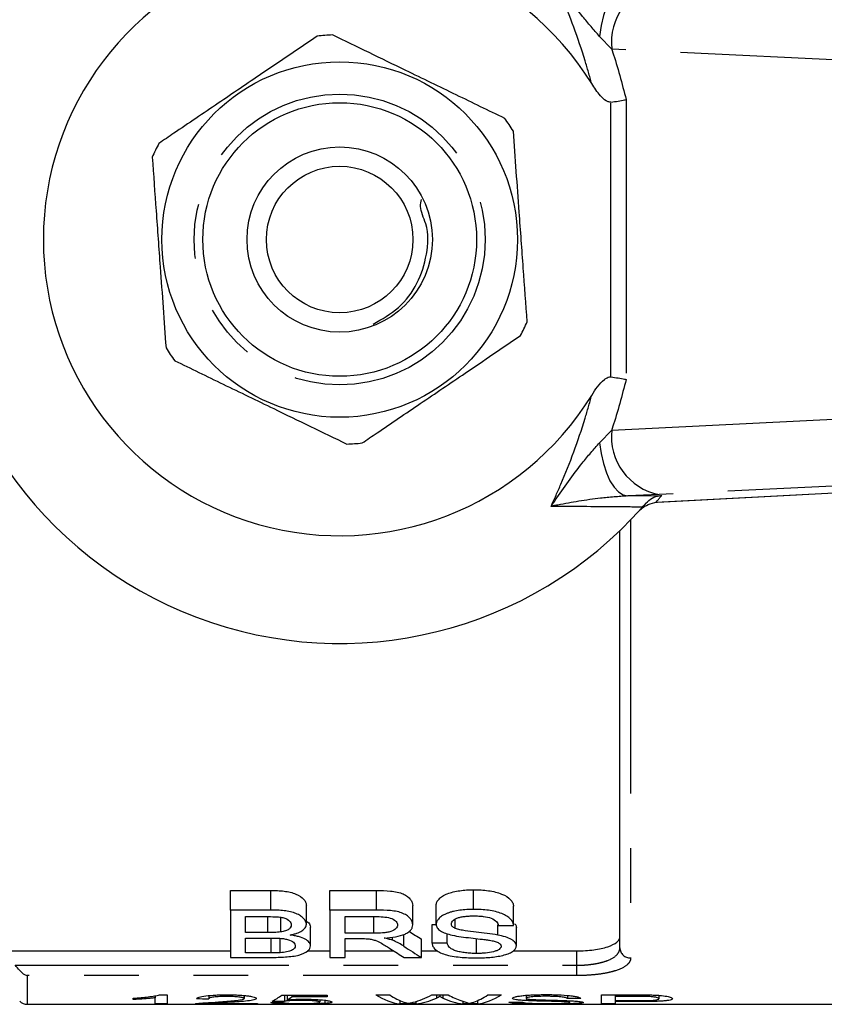
# Model space of a CAD drawing. Extents: x 28 to 254, y 93 to 254.
# Drawn here: x 172 to 191, y 93 to 116 of the extents above; entities that cross this region are included whole.
import ezdxf

# ---------------------------------------------------------------- set-up
doc = ezdxf.new("R2010")
doc.units = 0
doc.linetypes.add('PHANTOM', pattern=[12.7, 6.35, -1.27, 1.27, -1.27, 1.27, -1.27])
doc.layers.get('0').update_dxf_attribs({"linetype": 'CONTINUOUS'})

msp = doc.modelspace()

# ---------------------------------------------------------------- linework, layer by layer
at = {"color": 8, "linetype": 'PHANTOM'}
for p, q in [((186.156, 115.111), (185.875, 115.405)), ((194.092, 114.721), (186.156, 115.111)), ((186.139, 107.501), (186.139, 113.879)), ((186.492, 113.939), (186.492, 107.441)), ((186.156, 106.269), (194.092, 106.659)), ((185.875, 105.975), (186.156, 106.269)), ((187.18, 104.592), (197.485, 105.142)), ((195.193, 105.16), (187.258, 104.77)), ((187.258, 104.77), (186.528, 104.739)), ((186.528, 104.739), (187.317, 104.748)), ((187.156, 104.588), (187.18, 104.592)), ((187.18, 104.592), (187.219, 104.593)), ((186.596, 104.184), (186.596, 94.016)), ((178.246, 95.127), (178.246, 95.582)), ((180.702, 95.127), (180.702, 95.582)), ((178.178, 94.606), (178.178, 94.974)), ((180.64, 94.591), (180.64, 94.976)), ((178.254, 94.133), (178.254, 94.477)), ((181.335, 94.286), (181.335, 94.561)), ((185.346, 93.847), (185.346, 94.181)), ((172.315, 93.847), (185.346, 93.847)), ((185.346, 93.606), (185.346, 93.847)), ((172.599, 93.606), (172.599, 92.94)), ((185.346, 93.606), (172.599, 93.606)), ((182.089, 93.16), (182.089, 93.081)), ((182.242, 93.16), (182.242, 93.085)), ((186.761, 93.16), (186.761, 93.122))]:
    msp.add_line(p, q, dxfattribs=at)
at = {"color": 7, "linetype": 'CONTINUOUS'}
for p, q in [((187.219, 104.593), (197.524, 105.143)), ((186.948, 104.57), (186.869, 104.48)), ((187.156, 104.588), (187.192, 104.591)), ((186.346, 94.251), (186.346, 103.934)), ((177.31, 95.582), (178.246, 95.582)), ((177.31, 95.127), (177.31, 95.582)), ((179.617, 95.582), (180.702, 95.582)), ((179.617, 95.127), (179.617, 95.582)), ((182.953, 95.144), (182.953, 95.6)), ((177.31, 95.127), (177.31, 94.029)), ((178.246, 95.127), (177.31, 95.127)), ((179.073, 94.797), (179.073, 95.242)), ((179.617, 95.127), (179.617, 94.029)), ((180.702, 95.127), (179.617, 95.127)), ((181.54, 94.784), (181.54, 95.23)), ((182.085, 94.795), (182.085, 95.24)), ((183.88, 94.77), (183.88, 95.214)), ((177.662, 94.976), (178.139, 94.976)), ((177.662, 94.606), (177.662, 94.976)), ((178.478, 94.619), (178.478, 94.959)), ((179.97, 94.976), (180.715, 94.976)), ((179.97, 94.591), (179.97, 94.976)), ((182.528, 94.701), (182.528, 94.915)), ((179.169, 94.297), (179.169, 94.728)), ((181.989, 94.79), (182.087, 94.79)), ((181.989, 94.357), (181.989, 94.79)), ((183.511, 94.548), (183.511, 94.782)), ((183.528, 94.77), (183.88, 94.77)), ((183.944, 94.294), (183.944, 94.726)), ((178.178, 94.606), (177.662, 94.606)), ((177.662, 94.478), (178.213, 94.478)), ((177.662, 94.133), (177.662, 94.478)), ((178.468, 94.137), (178.468, 94.469)), ((180.64, 94.591), (179.97, 94.591)), ((179.97, 94.465), (180.331, 94.465)), ((179.97, 94.029), (179.97, 94.465)), ((181.072, 94.426), (181.072, 94.501)), ((181.745, 94.029), (181.745, 94.453)), ((182.342, 94.357), (182.342, 94.577)), ((183.021, 94.121), (183.021, 94.465)), ((171.996, 94.181), (177.31, 94.181)), ((179.094, 94.181), (179.617, 94.181)), ((179.97, 94.181), (181.095, 94.181)), ((181.745, 94.181), (182.121, 94.181)), ((182.342, 94.357), (181.989, 94.357)), ((183.87, 94.181), (185.346, 94.181)), ((177.31, 94.029), (178.248, 94.029)), ((178.254, 94.133), (177.662, 94.133)), ((179.617, 94.029), (179.97, 94.029)), ((181.341, 94.029), (181.745, 94.029)), ((175.054, 93.05), (175.054, 93.081)), ((175.564, 93.142), (175.564, 93.09)), ((175.564, 92.95), (175.564, 93.09)), ((175.665, 93.16), (175.847, 93.16)), ((175.847, 93.16), (175.847, 92.95)), ((176.809, 93.142), (176.809, 93.069)), ((177.63, 93.144), (177.63, 93.074)), ((178.507, 93.156), (179.554, 93.156)), ((178.564, 93.156), (178.564, 93.012)), ((178.626, 93.156), (178.626, 93.043)), ((178.739, 93.156), (178.739, 93.114)), ((179.554, 93.114), (178.739, 93.114)), ((179.385, 93.045), (179.385, 92.989)), ((179.499, 93.034), (179.499, 92.959)), ((179.554, 93.156), (179.554, 93.114)), ((180.687, 93.16), (181.008, 93.16)), ((181.242, 93.026), (181.242, 92.95)), ((181.986, 93.16), (182.361, 93.16)), ((182.172, 93.16), (182.172, 93.12)), ((182.703, 93.01), (182.703, 92.95)), ((183.045, 93.026), (183.045, 92.95)), ((183.28, 93.16), (183.602, 93.16)), ((184.168, 93.149), (184.168, 93.081)), ((184.182, 93.071), (184.182, 93.025)), ((185.13, 93.145), (185.13, 93.073)), ((185.441, 93.073), (185.13, 93.073)), ((185.923, 93.16), (186.734, 93.16)), ((185.923, 92.95), (185.923, 93.16)), ((186.234, 93.16), (186.234, 93.122)), ((186.761, 93.122), (186.234, 93.122)), ((186.234, 93.122), (186.234, 93.026)), ((186.234, 93.026), (186.766, 93.026)), ((186.234, 93.026), (186.234, 93.002)), ((187.015, 93.158), (187.015, 93.119)), ((187.253, 93.147), (187.253, 93.07)), ((172.599, 92.94), (193.221, 92.94)), ((175.847, 92.95), (175.564, 92.95)), ((177.941, 92.95), (176.498, 92.95)), ((176.861, 92.961), (177.941, 92.961)), ((177.941, 92.961), (177.941, 92.95)), ((181.611, 92.95), (181.242, 92.95)), ((181.611, 93.003), (181.611, 92.95)), ((183.045, 92.95), (182.703, 92.95)), ((183.772, 92.991), (184.083, 92.991)), ((186.234, 92.95), (185.923, 92.95)), ((186.234, 93.002), (186.234, 92.95)), ((186.775, 93.002), (186.234, 93.002))]:
    msp.add_line(p, q, dxfattribs=at)
at = {"color": 8, "linetype": 'PHANTOM', "flags": 128}
for points in [[(186.528, 116.641), (186.419, 116.616), (186.312, 116.547), (186.21, 116.437), (186.116, 116.287), (186.033, 116.103), (185.965, 115.89), (185.911, 115.655), (185.875, 115.405)], [(185.875, 105.975), (185.911, 105.725), (185.965, 105.49), (186.033, 105.277), (186.116, 105.093), (186.21, 104.943), (186.312, 104.833), (186.419, 104.764), (186.528, 104.739)]]:
    msp.add_lwpolyline(points, dxfattribs=at)
at = {"color": 7, "linetype": 'CONTINUOUS'}
for radius in [4.125, 3.175, 2.15, 1.7]:
    msp.add_circle((179.846, 110.69), radius, dxfattribs=at)
at = {"color": 8, "linetype": 'PHANTOM'}
msp.add_circle((179.846, 110.69), 3.375, dxfattribs=at)
at = {"color": 7, "linetype": 'CONTINUOUS'}
for centre, radius, start, end in [((179.846, 110.69), 9.375, 41.4829, 318.5171), ((179.846, 110.69), 6.875, 31.7556, 328.2444), ((179.846, 110.69), 4.75, 91.9893, 96.2984), ((179.846, 110.69), 4.75, 31.9893, 36.2984), ((179.846, 110.69), 4.75, 151.9893, 156.2984), ((179.846, 110.69), 4.75, 331.9893, 336.2984), ((179.846, 110.69), 4.75, 211.9893, 216.2984), ((179.846, 110.69), 4.75, 271.9893, 276.2984), ((179.846, 110.69), 9.375, 318.5171, 319.1593), ((172.599, 93.19), 0.25, 225, 270)]:
    msp.add_arc(centre, radius, start, end, dxfattribs=at)
at = {"color": 8, "linetype": 'PHANTOM'}
for centre, radius, start, end in [((187.523, 115.261), 1.375, 101.126, 186.2746), ((187.523, 106.119), 1.375, 173.7254, 258.874), ((179.832, 111.19), 9.875, 318.0765, 319.2799), ((186.589, 94.259), 0.243, 181.8462, 271.7338)]:
    msp.add_arc(centre, radius, start, end, dxfattribs=at)
at = {"color": 7, "linetype": 'CONTINUOUS'}
for centre, major_axis, ratio, start_param, end_param in [((185.207, 110.69), (0, 17.25), 0.59434, 2.767689, 2.797137), ((184.779, 110.69), (0, 17.65), 0.590133, 2.773391, 2.805256), ((185.207, 110.69), (0, 17.65), 0.59434, 2.763519, 2.805256), ((198.183, 110.69), (177.5, 0), 0.1, 4.590071, 4.591677), ((177.955, 110.69), (0, 17.75), 0.2, 3.233439, 3.297724), ((194.561, 110.69), (177.5, 0), 0.1, 4.620543, 4.622144), ((178.252, 110.69), (0, 17.75), 0.196442, 3.249138, 3.281603), ((181.389, 110.69), (0, 17.75), 0.251803, 2.983847, 3.108867), ((181.637, 110.69), (0, 17.75), 0.225708, 2.983847, 3.066223), ((181.179, 110.69), (0, 17.75), 0.289404, 3.213865, 3.299339), ((181.443, 110.69), (0, 17.75), 0.289424, 3.174318, 3.267702), ((182.862, 110.69), (0, 17.75), 0.273394, 3.013474, 3.108867), ((183.156, 110.69), (0, 17.75), 0.285086, 2.983847, 3.046668), ((182.651, 110.69), (0, 17.75), 0.225797, 3.217437, 3.299339), ((182.899, 110.69), (0, 17.75), 0.252003, 3.174318, 3.299339), ((166.501, 110.69), (177.5, 0), 0.1, 4.778642, 4.78024)]:
    msp.add_ellipse(centre, major_axis=major_axis, ratio=ratio, start_param=start_param, end_param=end_param, dxfattribs=at)
at = {"color": 8, "linetype": 'PHANTOM'}
for points, knots in [([(185.692, 114.308), (185.642, 114.486), (185.44, 115.198), (185.121, 116.058), (184.826, 116.712), (184.749, 116.883)], [0, 0, 0, 0, 0.196968, 0.790506, 1, 1, 1, 1]), ([(185.875, 115.405), (185.742, 115.556), (185.383, 115.965), (185.029, 116.484), (184.788, 116.827), (184.75, 116.881), (184.749, 116.883)], [0, 0, 0, 0, 0.330988, 0.894501, 0.996714, 1, 1, 1, 1]), ([(186.156, 115.111), (186.163, 115.09), (186.289, 114.707), (186.394, 114.312), (186.492, 113.939)], [0, 0, 0, 0, 0.055791, 1, 1, 1, 1]), ([(186.492, 107.441), (186.394, 107.068), (186.289, 106.673), (186.163, 106.29), (186.156, 106.269)], [0, 0, 0, 0, 0.944209, 1, 1, 1, 1]), ([(184.749, 104.497), (184.826, 104.668), (185.121, 105.322), (185.44, 106.182), (185.642, 106.894), (185.692, 107.072)], [0, 0, 0, 0, 0.209494, 0.803032, 1, 1, 1, 1]), ([(184.749, 104.497), (184.75, 104.499), (184.783, 104.546), (185.021, 104.884), (185.375, 105.404), (185.739, 105.82), (185.875, 105.975)], [0, 0, 0, 0, 0.003286, 0.091256, 0.660957, 1, 1, 1, 1]), ([(186.528, 104.739), (186.316, 104.724), (185.756, 104.683), (185.181, 104.579), (184.803, 104.508), (184.751, 104.498), (184.749, 104.497)], [0, 0, 0, 0, 0.343714, 0.908817, 0.996701, 1, 1, 1, 1]), ([(186.869, 104.48), (186.653, 104.482), (185.963, 104.487), (185.243, 104.493), (184.749, 104.497)], [0, 0, 0, 0, 0.31408, 1, 1, 1, 1]), ([(185.346, 93.847), (185.415, 93.847), (185.482, 93.849), (185.615, 93.859), (185.68, 93.867), (185.804, 93.886), (185.862, 93.898), (185.972, 93.926), (186.023, 93.942), (186.158, 93.997), (186.229, 94.041), (186.299, 94.115), (186.317, 94.141), (186.34, 94.195), (186.346, 94.222), (186.346, 94.251)], [0, 0, 0, 0, 0.125, 0.125, 0.25, 0.25, 0.375, 0.375, 0.5, 0.5, 0.75, 0.75, 0.875, 0.875, 1, 1, 1, 1]), ([(186.596, 94.016), (186.596, 93.987), (186.588, 93.958), (186.559, 93.903), (186.536, 93.877), (186.448, 93.802), (186.359, 93.757), (186.188, 93.702), (186.125, 93.686), (185.988, 93.657), (185.915, 93.645), (185.761, 93.626), (185.68, 93.619), (185.515, 93.609), (185.431, 93.606), (185.346, 93.606)], [0, 0, 0, 0, 0.125, 0.125, 0.25, 0.25, 0.5, 0.5, 0.625, 0.625, 0.75, 0.75, 0.875, 0.875, 1, 1, 1, 1])]:
    msp.add_open_spline(points, degree=3, knots=knots, dxfattribs=at)
at = {"color": 7, "linetype": 'CONTINUOUS'}
for points, knots in [([(179.325, 115.411), (178.9, 115.123), (178.144, 114.61), (177.016, 113.845), (176.219, 113.305), (175.767, 112.999), (175.652, 112.921)], [0, 0, 0, 0, 0.350942, 0.623886, 0.90419, 1, 1, 1, 1]), ([(183.674, 113.502), (183.301, 113.683), (182.547, 114.048), (181.482, 114.564), (180.52, 115.031), (179.962, 115.301), (179.681, 115.437)], [0, 0, 0, 0, 0.283856, 0.574172, 0.785714, 1, 1, 1, 1]), ([(186.139, 113.879), (186.123, 113.879), (186.084, 113.88), (185.993, 113.924), (185.85, 114.064), (185.755, 114.211), (185.692, 114.308)], [0, 0, 0, 0, 0.0738061, 0.180482, 0.4592606, 1, 1, 1, 1]), ([(186.139, 113.879), (186.196, 113.887), (186.309, 113.902), (186.423, 113.923), (186.478, 113.936), (186.491, 113.939), (186.492, 113.939)], [0, 0, 0, 0, 0.431781, 0.863419, 0.985976, 1, 1, 1, 1]), ([(184.195, 108.781), (184.165, 109.194), (184.105, 110.03), (184.019, 111.21), (183.942, 112.277), (183.897, 112.895), (183.875, 113.206)], [0, 0, 0, 0, 0.283856, 0.574172, 0.785714, 1, 1, 1, 1]), ([(175.497, 112.599), (175.527, 112.186), (175.587, 111.35), (175.673, 110.17), (175.75, 109.103), (175.795, 108.485), (175.817, 108.174)], [0, 0, 0, 0, 0.283856, 0.574172, 0.785714, 1, 1, 1, 1]), ([(180.622, 108.729), (180.827, 108.844), (181.241, 109.075), (181.676, 109.658), (181.885, 110.343), (181.922, 110.957), (181.69, 111.406), (181.732, 111.567), (181.746, 111.62)], [0, 0, 0, 0, 0.203231, 0.408747, 0.613973, 0.81896, 0.940412, 1, 1, 1, 1]), ([(180.367, 105.969), (180.482, 106.047), (180.925, 106.347), (181.722, 106.887), (182.85, 107.652), (183.614, 108.171), (184.039, 108.459)], [0, 0, 0, 0, 0.09581, 0.369092, 0.649056, 1, 1, 1, 1]), ([(176.018, 107.878), (176.391, 107.697), (177.145, 107.332), (178.21, 106.816), (179.172, 106.349), (179.73, 106.079), (180.011, 105.943)], [0, 0, 0, 0, 0.283856, 0.574172, 0.785714, 1, 1, 1, 1]), ([(185.692, 107.072), (185.777, 107.21), (185.876, 107.369), (186.044, 107.482), (186.097, 107.502), (186.128, 107.501), (186.139, 107.501)], [0, 0, 0, 0, 0.742857, 0.856347, 0.947895, 1, 1, 1, 1]), ([(186.139, 107.501), (186.196, 107.493), (186.309, 107.478), (186.423, 107.457), (186.478, 107.444), (186.491, 107.441), (186.492, 107.441)], [0, 0, 0, 0, 0.431781, 0.863419, 0.985976, 1, 1, 1, 1]), ([(186.948, 104.57), (186.996, 104.614), (187.087, 104.7), (187.222, 104.739), (187.297, 104.747), (187.316, 104.748), (187.317, 104.748)], [0, 0, 0, 0, 0.451313, 0.863764, 0.992305, 1, 1, 1, 1]), ([(186.759, 104.358), (186.76, 104.358), (186.787, 104.388), (186.847, 104.443), (186.958, 104.529), (187.085, 104.567), (187.156, 104.588)], [0, 0, 0, 0, 0.004367, 0.312286, 0.619974, 1, 1, 1, 1]), ([(187.193, 104.591), (187.199, 104.592), (187.208, 104.593), (187.217, 104.593), (187.219, 104.593)], [0, 0, 0, 0, 0.69335, 1, 1, 1, 1]), ([(178.246, 95.582), (178.298, 95.582), (178.35, 95.581), (178.452, 95.576), (178.504, 95.572), (178.604, 95.56), (178.654, 95.551), (178.747, 95.529), (178.791, 95.515), (178.909, 95.466), (178.968, 95.424), (179.029, 95.359), (179.045, 95.336), (179.068, 95.289), (179.071, 95.266), (179.073, 95.242)], [0, 0, 0, 0, 0.125, 0.125, 0.25, 0.25, 0.375, 0.375, 0.5, 0.5, 0.75, 0.75, 0.875, 0.875, 1, 1, 1, 1]), ([(180.702, 95.582), (180.811, 95.581), (180.92, 95.579), (181.08, 95.563), (181.132, 95.556), (181.232, 95.534), (181.277, 95.519), (181.354, 95.484), (181.388, 95.463), (181.444, 95.42), (181.467, 95.397), (181.505, 95.35), (181.518, 95.326), (181.537, 95.278), (181.539, 95.254), (181.54, 95.23)], [0, 0, 0, 0, 0.25, 0.25, 0.375, 0.375, 0.5, 0.5, 0.625, 0.625, 0.75, 0.75, 0.875, 0.875, 1, 1, 1, 1]), ([(182.085, 95.24), (182.087, 95.264), (182.09, 95.289), (182.113, 95.337), (182.129, 95.36), (182.173, 95.407), (182.2, 95.428), (182.263, 95.47), (182.301, 95.489), (182.426, 95.538), (182.527, 95.562), (182.682, 95.585), (182.735, 95.591), (182.844, 95.598), (182.899, 95.599), (182.953, 95.6)], [0, 0, 0, 0, 0.125, 0.125, 0.25, 0.25, 0.375, 0.375, 0.5, 0.5, 0.75, 0.75, 0.875, 0.875, 1, 1, 1, 1]), ([(182.953, 95.6), (183.011, 95.599), (183.07, 95.598), (183.184, 95.591), (183.24, 95.585), (183.406, 95.561), (183.514, 95.536), (183.692, 95.464), (183.761, 95.417), (183.83, 95.343), (183.847, 95.318), (183.872, 95.266), (183.877, 95.24), (183.88, 95.214)], [0, 0, 0, 0, 0.125, 0.125, 0.25, 0.25, 0.5, 0.5, 0.75, 0.75, 0.875, 0.875, 1, 1, 1, 1]), ([(179.073, 94.797), (179.071, 94.82), (179.067, 94.842), (179.046, 94.887), (179.03, 94.909), (178.989, 94.952), (178.964, 94.973), (178.906, 95.012), (178.871, 95.03), (178.793, 95.062), (178.75, 95.075), (178.656, 95.097), (178.607, 95.105), (178.506, 95.117), (178.454, 95.121), (178.35, 95.126), (178.298, 95.127), (178.246, 95.127)], [0, 0, 0, 0, 0.125, 0.125, 0.25, 0.25, 0.375, 0.375, 0.5, 0.5, 0.625, 0.625, 0.75, 0.75, 0.875, 0.875, 1, 1, 1, 1]), ([(181.54, 94.784), (181.539, 94.808), (181.537, 94.832), (181.518, 94.878), (181.505, 94.901), (181.467, 94.947), (181.444, 94.97), (181.387, 95.012), (181.353, 95.032), (181.275, 95.067), (181.229, 95.081), (181.13, 95.102), (181.078, 95.109), (180.918, 95.124), (180.81, 95.126), (180.702, 95.127)], [0, 0, 0, 0, 0.125, 0.125, 0.25, 0.25, 0.375, 0.375, 0.5, 0.5, 0.625, 0.625, 0.75, 0.75, 1, 1, 1, 1]), ([(182.953, 95.144), (182.899, 95.143), (182.845, 95.142), (182.738, 95.135), (182.686, 95.13), (182.582, 95.115), (182.531, 95.106), (182.458, 95.089), (182.435, 95.083), (182.389, 95.069), (182.367, 95.061), (182.303, 95.037), (182.266, 95.019), (182.202, 94.979), (182.174, 94.958), (182.131, 94.913), (182.113, 94.89), (182.09, 94.842), (182.087, 94.819), (182.085, 94.795)], [0, 0, 0, 0, 0.125, 0.125, 0.25, 0.25, 0.375, 0.375, 0.4375, 0.4375, 0.5, 0.5, 0.625, 0.625, 0.75, 0.75, 0.875, 0.875, 1, 1, 1, 1]), ([(183.88, 94.77), (183.877, 94.795), (183.872, 94.82), (183.847, 94.87), (183.83, 94.895), (183.784, 94.943), (183.756, 94.966), (183.688, 95.009), (183.648, 95.029), (183.56, 95.064), (183.511, 95.079), (183.407, 95.104), (183.353, 95.114), (183.243, 95.129), (183.185, 95.135), (183.07, 95.142), (183.012, 95.143), (182.953, 95.144)], [0, 0, 0, 0, 0.125, 0.125, 0.25, 0.25, 0.375, 0.375, 0.5, 0.5, 0.625, 0.625, 0.75, 0.75, 0.875, 0.875, 1, 1, 1, 1]), ([(178.139, 94.976), (178.209, 94.976), (178.28, 94.975), (178.385, 94.97), (178.421, 94.968), (178.49, 94.96), (178.522, 94.954), (178.614, 94.929), (178.655, 94.902), (178.695, 94.858), (178.705, 94.843), (178.717, 94.813), (178.719, 94.797), (178.72, 94.782)], [0, 0, 0, 0, 0.25, 0.25, 0.375, 0.375, 0.5, 0.5, 0.75, 0.75, 0.875, 0.875, 1, 1, 1, 1]), ([(179.073, 94.869), (179.075, 94.868), (179.125, 94.845), (179.157, 94.794), (179.165, 94.748), (179.169, 94.728)], [0, 0, 0, 0, 0.0329006, 0.592119, 1, 1, 1, 1]), ([(180.715, 94.976), (180.776, 94.976), (180.837, 94.973), (180.953, 94.959), (181.01, 94.947), (181.101, 94.909), (181.135, 94.885), (181.168, 94.847), (181.176, 94.834), (181.186, 94.808), (181.187, 94.794), (181.188, 94.781)], [0, 0, 0, 0, 0.25, 0.25, 0.5, 0.5, 0.75, 0.75, 0.875, 0.875, 1, 1, 1, 1]), ([(182.438, 94.806), (182.439, 94.82), (182.442, 94.834), (182.455, 94.861), (182.466, 94.874), (182.495, 94.899), (182.513, 94.911), (182.554, 94.933), (182.578, 94.943), (182.629, 94.959), (182.657, 94.966), (182.716, 94.977), (182.746, 94.981), (182.808, 94.987), (182.84, 94.989), (182.904, 94.992), (182.935, 94.992), (182.967, 94.992)], [0, 0, 0, 0, 0.125, 0.125, 0.25, 0.25, 0.375, 0.375, 0.5, 0.5, 0.625, 0.625, 0.75, 0.75, 0.875, 0.875, 1, 1, 1, 1]), ([(182.967, 94.992), (183.002, 94.992), (183.037, 94.991), (183.107, 94.988), (183.141, 94.985), (183.242, 94.973), (183.308, 94.959), (183.414, 94.916), (183.454, 94.889), (183.493, 94.845), (183.504, 94.83), (183.519, 94.8), (183.524, 94.785), (183.528, 94.77)], [0, 0, 0, 0, 0.125, 0.125, 0.25, 0.25, 0.5, 0.5, 0.75, 0.75, 0.875, 0.875, 1, 1, 1, 1]), ([(178.478, 94.619), (178.43, 94.612), (178.38, 94.61), (178.279, 94.606), (178.228, 94.606), (178.178, 94.606)], [0, 0, 0, 0, 0.5, 0.5, 1, 1, 1, 1]), ([(178.72, 94.782), (178.719, 94.764), (178.717, 94.747), (178.7, 94.713), (178.685, 94.697), (178.645, 94.667), (178.618, 94.654), (178.57, 94.638), (178.553, 94.633), (178.516, 94.625), (178.497, 94.622), (178.478, 94.619)], [0, 0, 0, 0, 0.25, 0.25, 0.5, 0.5, 0.75, 0.75, 0.875, 0.875, 1, 1, 1, 1]), ([(178.697, 94.548), (178.724, 94.554), (178.751, 94.56), (178.803, 94.574), (178.827, 94.581), (178.897, 94.606), (178.938, 94.626), (179.004, 94.669), (179.03, 94.693), (179.055, 94.731), (179.062, 94.744), (179.07, 94.77), (179.071, 94.784), (179.073, 94.797)], [0, 0, 0, 0, 0.125, 0.125, 0.25, 0.25, 0.5, 0.5, 0.75, 0.75, 0.875, 0.875, 1, 1, 1, 1]), ([(181.188, 94.781), (181.187, 94.766), (181.185, 94.751), (181.172, 94.723), (181.163, 94.709), (181.124, 94.669), (181.084, 94.645), (181.003, 94.619), (180.973, 94.613), (180.909, 94.603), (180.876, 94.6), (180.775, 94.593), (180.707, 94.592), (180.64, 94.591)], [0, 0, 0, 0, 0.125, 0.125, 0.25, 0.25, 0.5, 0.5, 0.625, 0.625, 0.75, 0.75, 1, 1, 1, 1]), ([(180.877, 94.478), (180.967, 94.485), (181.056, 94.493), (181.223, 94.523), (181.301, 94.543), (181.392, 94.585), (181.419, 94.6), (181.465, 94.633), (181.484, 94.651), (181.513, 94.687), (181.524, 94.706), (181.538, 94.745), (181.54, 94.765), (181.54, 94.784)], [0, 0, 0, 0, 0.25, 0.25, 0.5, 0.5, 0.625, 0.625, 0.75, 0.75, 0.875, 0.875, 1, 1, 1, 1]), ([(182.085, 94.795), (182.086, 94.781), (182.087, 94.768), (182.094, 94.742), (182.101, 94.729), (182.125, 94.691), (182.149, 94.667), (182.215, 94.624), (182.256, 94.604), (182.348, 94.571), (182.401, 94.558), (182.454, 94.545)], [0, 0, 0, 0, 0.125, 0.125, 0.25, 0.25, 0.5, 0.5, 0.75, 0.75, 1, 1, 1, 1]), ([(182.528, 94.701), (182.513, 94.708), (182.499, 94.715), (182.476, 94.731), (182.466, 94.74), (182.451, 94.758), (182.446, 94.768), (182.44, 94.787), (182.439, 94.796), (182.438, 94.806)], [0, 0, 0, 0, 0.25, 0.25, 0.5, 0.5, 0.75, 0.75, 1, 1, 1, 1]), ([(183.511, 94.548), (183.35, 94.578), (183.18, 94.597), (182.925, 94.626), (182.84, 94.636), (182.717, 94.655), (182.676, 94.662), (182.617, 94.674), (182.597, 94.678), (182.56, 94.688), (182.544, 94.694), (182.528, 94.701)], [0, 0, 0, 0, 0.5, 0.5, 0.75, 0.75, 0.875, 0.875, 0.9375, 0.9375, 1, 1, 1, 1]), ([(183.9, 94.815), (183.916, 94.798), (183.943, 94.768), (183.944, 94.738), (183.944, 94.726)], [0, 0, 0, 0, 0.584008, 1, 1, 1, 1]), ([(178.213, 94.478), (178.286, 94.478), (178.36, 94.477), (178.468, 94.471), (178.504, 94.468), (178.574, 94.459), (178.608, 94.453), (178.699, 94.429), (178.745, 94.405), (178.789, 94.367), (178.8, 94.353), (178.814, 94.326), (178.815, 94.312), (178.816, 94.299)], [0, 0, 0, 0, 0.25, 0.25, 0.375, 0.375, 0.5, 0.5, 0.75, 0.75, 0.875, 0.875, 1, 1, 1, 1]), ([(179.169, 94.297), (179.168, 94.31), (179.167, 94.324), (179.157, 94.35), (179.15, 94.364), (179.119, 94.403), (179.087, 94.428), (179.004, 94.474), (178.952, 94.495), (178.863, 94.519), (178.831, 94.526), (178.766, 94.539), (178.732, 94.544), (178.697, 94.548)], [0, 0, 0, 0, 0.125, 0.125, 0.25, 0.25, 0.5, 0.5, 0.75, 0.75, 0.875, 0.875, 1, 1, 1, 1]), ([(180.505, 94.46), (180.538, 94.455), (180.571, 94.45), (180.631, 94.437), (180.66, 94.428), (180.736, 94.4), (180.776, 94.378), (180.893, 94.312), (180.961, 94.267), (181.03, 94.223)], [0, 0, 0, 0, 0.125, 0.125, 0.25, 0.25, 0.5, 0.5, 1, 1, 1, 1]), ([(181.072, 94.426), (181.043, 94.436), (181.013, 94.446), (180.947, 94.463), (180.912, 94.471), (180.877, 94.478)], [0, 0, 0, 0, 0.5, 0.5, 1, 1, 1, 1]), ([(181.335, 94.286), (181.298, 94.311), (181.26, 94.335), (181.195, 94.371), (181.172, 94.382), (181.124, 94.404), (181.098, 94.415), (181.072, 94.426)], [0, 0, 0, 0, 0.5, 0.5, 0.75, 0.75, 1, 1, 1, 1]), ([(182.454, 94.545), (182.522, 94.53), (182.593, 94.519), (182.738, 94.498), (182.812, 94.489), (182.96, 94.472), (183.034, 94.464), (183.144, 94.451), (183.181, 94.447), (183.254, 94.437), (183.29, 94.432), (183.325, 94.426)], [0, 0, 0, 0, 0.25, 0.25, 0.5, 0.5, 0.75, 0.75, 0.875, 0.875, 1, 1, 1, 1]), ([(183.325, 94.426), (183.362, 94.419), (183.398, 94.412), (183.463, 94.395), (183.494, 94.384), (183.543, 94.36), (183.562, 94.346), (183.587, 94.318), (183.59, 94.302), (183.592, 94.287)], [0, 0, 0, 0, 0.25, 0.25, 0.5, 0.5, 0.75, 0.75, 1, 1, 1, 1]), ([(183.944, 94.294), (183.944, 94.307), (183.943, 94.32), (183.933, 94.346), (183.927, 94.359), (183.908, 94.384), (183.896, 94.397), (183.866, 94.421), (183.849, 94.433), (183.792, 94.466), (183.743, 94.487), (183.634, 94.521), (183.573, 94.536), (183.511, 94.548)], [0, 0, 0, 0, 0.125, 0.125, 0.25, 0.25, 0.375, 0.375, 0.5, 0.5, 0.75, 0.75, 1, 1, 1, 1]), ([(185.346, 94.181), (185.414, 94.181), (185.481, 94.183), (185.612, 94.191), (185.677, 94.197), (185.799, 94.213), (185.858, 94.223), (185.967, 94.247), (186.018, 94.26), (186.154, 94.306), (186.226, 94.343), (186.298, 94.404), (186.316, 94.426), (186.34, 94.471), (186.346, 94.494), (186.346, 94.517)], [0, 0, 0, 0, 0.125, 0.125, 0.25, 0.25, 0.375, 0.375, 0.5, 0.5, 0.75, 0.75, 0.875, 0.875, 1, 1, 1, 1]), ([(178.248, 94.029), (178.362, 94.029), (178.475, 94.031), (178.642, 94.043), (178.698, 94.048), (178.803, 94.062), (178.854, 94.071), (178.991, 94.106), (179.056, 94.14), (179.124, 94.195), (179.142, 94.214), (179.164, 94.255), (179.167, 94.276), (179.169, 94.297)], [0, 0, 0, 0, 0.25, 0.25, 0.375, 0.375, 0.5, 0.5, 0.75, 0.75, 0.875, 0.875, 1, 1, 1, 1]), ([(178.816, 94.299), (178.815, 94.279), (178.811, 94.26), (178.782, 94.224), (178.76, 94.207), (178.715, 94.184), (178.698, 94.177), (178.659, 94.165), (178.637, 94.159), (178.568, 94.146), (178.519, 94.141), (178.468, 94.137)], [0, 0, 0, 0, 0.25, 0.25, 0.5, 0.5, 0.625, 0.625, 0.75, 0.75, 1, 1, 1, 1]), ([(181.989, 94.357), (181.992, 94.332), (181.997, 94.307), (182.022, 94.259), (182.04, 94.235), (182.091, 94.191), (182.121, 94.17), (182.196, 94.131), (182.24, 94.113), (182.339, 94.082), (182.393, 94.07), (182.512, 94.048), (182.575, 94.04), (182.703, 94.028), (182.77, 94.024), (182.902, 94.019), (182.969, 94.018), (183.036, 94.018)], [0, 0, 0, 0, 0.125, 0.125, 0.25, 0.25, 0.375, 0.375, 0.5, 0.5, 0.625, 0.625, 0.75, 0.75, 0.875, 0.875, 1, 1, 1, 1]), ([(183.021, 94.121), (182.977, 94.121), (182.933, 94.122), (182.846, 94.127), (182.804, 94.13), (182.72, 94.14), (182.68, 94.147), (182.605, 94.163), (182.568, 94.172), (182.504, 94.193), (182.476, 94.205), (182.428, 94.232), (182.41, 94.246), (182.381, 94.276), (182.369, 94.292), (182.352, 94.324), (182.347, 94.341), (182.342, 94.357)], [0, 0, 0, 0, 0.125, 0.125, 0.25, 0.25, 0.375, 0.375, 0.5, 0.5, 0.625, 0.625, 0.75, 0.75, 0.875, 0.875, 1, 1, 1, 1]), ([(183.592, 94.287), (183.59, 94.275), (183.588, 94.262), (183.572, 94.238), (183.559, 94.227), (183.528, 94.204), (183.51, 94.194), (183.466, 94.175), (183.44, 94.167), (183.357, 94.146), (183.292, 94.136), (183.193, 94.127), (183.159, 94.124), (183.09, 94.121), (183.055, 94.121), (183.021, 94.121)], [0, 0, 0, 0, 0.125, 0.125, 0.25, 0.25, 0.375, 0.375, 0.5, 0.5, 0.75, 0.75, 0.875, 0.875, 1, 1, 1, 1]), ([(183.036, 94.018), (183.093, 94.018), (183.149, 94.019), (183.258, 94.024), (183.313, 94.028), (183.419, 94.038), (183.472, 94.045), (183.573, 94.063), (183.62, 94.073), (183.708, 94.096), (183.748, 94.11), (183.817, 94.141), (183.846, 94.158), (183.895, 94.194), (183.913, 94.213), (183.932, 94.242), (183.937, 94.253), (183.942, 94.273), (183.943, 94.284), (183.944, 94.294)], [0, 0, 0, 0, 0.125, 0.125, 0.25, 0.25, 0.375, 0.375, 0.5, 0.5, 0.625, 0.625, 0.75, 0.75, 0.875, 0.875, 0.9375, 0.9375, 1, 1, 1, 1]), ([(178.468, 94.137), (178.45, 94.136), (178.432, 94.135), (178.414, 94.135), (178.397, 94.134), (178.379, 94.134), (178.361, 94.133), (178.325, 94.133), (178.289, 94.133), (178.254, 94.133)], [0, 0, 0, 0, 0.00010731, 0.00010731, 0.00010731, 0.000214643, 0.000214643, 0.000214643, 0.0004288541, 0.0004288541, 0.0004288541, 0.0004288541]), ([(175.054, 93.081), (175.117, 93.086), (175.178, 93.09), (175.296, 93.1), (175.352, 93.106), (175.457, 93.119), (175.506, 93.126), (175.572, 93.138), (175.593, 93.142), (175.632, 93.151), (175.648, 93.155), (175.665, 93.16)], [0, 0, 0, 0, 0.25, 0.25, 0.5, 0.5, 0.75, 0.75, 0.875, 0.875, 1, 1, 1, 1]), ([(175.564, 93.09), (175.527, 93.085), (175.489, 93.081), (175.409, 93.073), (175.367, 93.07), (175.281, 93.063), (175.237, 93.06), (175.147, 93.055), (175.101, 93.052), (175.054, 93.05)], [0, 0, 0, 0, 0.25, 0.25, 0.5, 0.5, 0.75, 0.75, 1, 1, 1, 1]), ([(176.526, 93.073), (176.531, 93.078), (176.537, 93.083), (176.556, 93.094), (176.57, 93.1), (176.621, 93.117), (176.674, 93.127), (176.807, 93.145), (176.887, 93.151), (177.014, 93.157), (177.057, 93.158), (177.145, 93.16), (177.189, 93.16), (177.234, 93.16)], [0, 0, 0, 0, 0.125, 0.125, 0.25, 0.25, 0.5, 0.5, 0.75, 0.75, 0.875, 0.875, 1, 1, 1, 1]), ([(177.227, 93.122), (177.173, 93.122), (177.119, 93.121), (177.017, 93.116), (176.968, 93.112), (176.907, 93.105), (176.889, 93.102), (176.858, 93.096), (176.846, 93.093), (176.827, 93.086), (176.82, 93.083), (176.811, 93.076), (176.81, 93.072), (176.809, 93.069)], [0, 0, 0, 0, 0.25, 0.25, 0.5, 0.5, 0.625, 0.625, 0.75, 0.75, 0.875, 0.875, 1, 1, 1, 1]), ([(177.036, 92.996), (177.164, 93.004), (177.29, 93.014), (177.463, 93.032), (177.518, 93.038), (177.58, 93.05), (177.598, 93.055), (177.616, 93.061), (177.621, 93.064), (177.628, 93.069), (177.629, 93.071), (177.63, 93.074)], [0, 0, 0, 0, 0.5, 0.5, 0.75, 0.75, 0.875, 0.875, 0.9375, 0.9375, 1, 1, 1, 1]), ([(177.63, 93.074), (177.629, 93.077), (177.627, 93.08), (177.618, 93.086), (177.61, 93.089), (177.578, 93.098), (177.546, 93.104), (177.489, 93.111), (177.468, 93.113), (177.424, 93.116), (177.401, 93.118), (177.329, 93.121), (177.278, 93.122), (177.227, 93.122)], [0, 0, 0, 0, 0.125, 0.125, 0.25, 0.25, 0.5, 0.5, 0.625, 0.625, 0.75, 0.75, 1, 1, 1, 1]), ([(177.234, 93.16), (177.277, 93.16), (177.319, 93.16), (177.403, 93.158), (177.445, 93.157), (177.527, 93.153), (177.567, 93.15), (177.642, 93.144), (177.677, 93.14), (177.742, 93.132), (177.771, 93.127), (177.823, 93.117), (177.845, 93.112), (177.88, 93.101), (177.892, 93.096), (177.905, 93.088), (177.908, 93.085), (177.912, 93.08), (177.912, 93.077), (177.913, 93.074)], [0, 0, 0, 0, 0.125, 0.125, 0.25, 0.25, 0.375, 0.375, 0.5, 0.5, 0.625, 0.625, 0.75, 0.75, 0.875, 0.875, 0.9375, 0.9375, 1, 1, 1, 1]), ([(177.913, 93.074), (177.912, 93.068), (177.908, 93.063), (177.889, 93.052), (177.875, 93.047), (177.82, 93.033), (177.768, 93.025), (177.649, 93.011), (177.582, 93.006), (177.444, 92.995), (177.372, 92.99), (177.3, 92.986)], [0, 0, 0, 0, 0.125, 0.125, 0.25, 0.25, 0.5, 0.5, 0.75, 0.75, 1, 1, 1, 1]), ([(178.941, 93.031), (178.904, 93.031), (178.867, 93.031), (178.795, 93.029), (178.759, 93.028), (178.693, 93.025), (178.663, 93.023), (178.622, 93.019), (178.609, 93.018), (178.585, 93.015), (178.574, 93.014), (178.564, 93.012)], [0, 0, 0, 0, 0.25, 0.25, 0.5, 0.5, 0.75, 0.75, 0.875, 0.875, 1, 1, 1, 1]), ([(178.626, 93.043), (178.655, 93.045), (178.684, 93.047), (178.746, 93.051), (178.778, 93.053), (178.845, 93.056), (178.879, 93.057), (178.948, 93.059), (178.984, 93.059), (179.02, 93.059)], [0, 0, 0, 0, 0.25, 0.25, 0.5, 0.5, 0.75, 0.75, 1, 1, 1, 1]), ([(179.385, 92.989), (179.384, 92.992), (179.383, 92.994), (179.375, 92.999), (179.37, 93.001), (179.345, 93.009), (179.316, 93.014), (179.236, 93.023), (179.183, 93.026), (179.095, 93.029), (179.065, 93.03), (179.003, 93.031), (178.972, 93.031), (178.941, 93.031)], [0, 0, 0, 0, 0.125, 0.125, 0.25, 0.25, 0.5, 0.5, 0.75, 0.75, 0.875, 0.875, 1, 1, 1, 1]), ([(179.02, 93.059), (179.065, 93.059), (179.11, 93.059), (179.198, 93.056), (179.242, 93.055), (179.364, 93.048), (179.436, 93.042), (179.525, 93.032), (179.552, 93.028), (179.596, 93.02), (179.614, 93.016), (179.642, 93.009), (179.652, 93.005), (179.665, 92.997), (179.666, 92.994), (179.668, 92.99)], [0, 0, 0, 0, 0.125, 0.125, 0.25, 0.25, 0.5, 0.5, 0.625, 0.625, 0.75, 0.75, 0.875, 0.875, 1, 1, 1, 1]), ([(182.172, 93.12), (182.159, 93.113), (182.145, 93.106), (182.131, 93.1), (182.124, 93.097), (182.117, 93.093), (182.11, 93.09), (182.103, 93.087), (182.096, 93.084), (182.089, 93.081)], [0, 0, 0, 0, 0.0003035731, 0.0003035731, 0.0003035731, 0.000455368, 0.000455368, 0.000455368, 0.0006071651, 0.0006071651, 0.0006071651, 0.0006071651]), ([(182.242, 93.085), (182.236, 93.088), (182.23, 93.091), (182.224, 93.094), (182.216, 93.098), (182.207, 93.102), (182.198, 93.107), (182.19, 93.111), (182.182, 93.116), (182.172, 93.12)], [0, 0, 0, 0, 0.0001327085, 0.0001327085, 0.0001327085, 0.0003317785, 0.0003317785, 0.0003317785, 0.0005308501, 0.0005308501, 0.0005308501, 0.0005308501]), ([(182.676, 93.02), (182.709, 93.007), (182.742, 92.996), (182.8, 92.977), (182.827, 92.969), (182.852, 92.962)], [0, 0, 0, 0, 0.5, 0.5, 1, 1, 1, 1]), ([(183.856, 93.078), (183.858, 93.084), (183.861, 93.09), (183.883, 93.102), (183.9, 93.108), (183.942, 93.119), (183.967, 93.124), (184.027, 93.134), (184.062, 93.139), (184.137, 93.147), (184.178, 93.15), (184.262, 93.156), (184.305, 93.158), (184.394, 93.161), (184.439, 93.163), (184.531, 93.164), (184.577, 93.165), (184.623, 93.165)], [0, 0, 0, 0, 0.125, 0.125, 0.25, 0.25, 0.375, 0.375, 0.5, 0.5, 0.625, 0.625, 0.75, 0.75, 0.875, 0.875, 1, 1, 1, 1]), ([(184.182, 93.025), (184.137, 93.027), (184.093, 93.03), (184.014, 93.036), (183.977, 93.04), (183.917, 93.049), (183.894, 93.054), (183.871, 93.063), (183.865, 93.066), (183.858, 93.072), (183.857, 93.075), (183.856, 93.078)], [0, 0, 0, 0, 0.25, 0.25, 0.5, 0.5, 0.75, 0.75, 0.875, 0.875, 1, 1, 1, 1]), ([(184.635, 93.126), (184.581, 93.126), (184.528, 93.125), (184.45, 93.123), (184.424, 93.122), (184.373, 93.12), (184.347, 93.118), (184.301, 93.115), (184.28, 93.112), (184.241, 93.107), (184.224, 93.104), (184.196, 93.098), (184.185, 93.095), (184.171, 93.088), (184.169, 93.084), (184.168, 93.081)], [0, 0, 0, 0, 0.25, 0.25, 0.375, 0.375, 0.5, 0.5, 0.625, 0.625, 0.75, 0.75, 0.875, 0.875, 1, 1, 1, 1]), ([(184.168, 93.081), (184.169, 93.079), (184.169, 93.076), (184.175, 93.072), (184.18, 93.07), (184.194, 93.066), (184.202, 93.064), (184.222, 93.06), (184.235, 93.059), (184.247, 93.057)], [0, 0, 0, 0, 0.25, 0.25, 0.5, 0.5, 0.75, 0.75, 1, 1, 1, 1]), ([(184.951, 93.003), (184.92, 93.004), (184.888, 93.005), (184.824, 93.006), (184.791, 93.007), (184.694, 93.01), (184.629, 93.011), (184.499, 93.014), (184.434, 93.016), (184.306, 93.02), (184.243, 93.022), (184.182, 93.025)], [0, 0, 0, 0, 0.125, 0.125, 0.25, 0.25, 0.5, 0.5, 0.75, 0.75, 1, 1, 1, 1]), ([(184.247, 93.057), (184.307, 93.051), (184.379, 93.049), (184.525, 93.043), (184.6, 93.041), (184.824, 93.035), (184.973, 93.031), (185.115, 93.026)], [0, 0, 0, 0, 0.25, 0.25, 0.5, 0.5, 1, 1, 1, 1]), ([(184.623, 93.165), (184.672, 93.165), (184.721, 93.165), (184.817, 93.163), (184.865, 93.162), (185.007, 93.156), (185.1, 93.15), (185.22, 93.137), (185.257, 93.132), (185.321, 93.122), (185.348, 93.116), (185.393, 93.104), (185.409, 93.097), (185.433, 93.085), (185.438, 93.079), (185.441, 93.073)], [0, 0, 0, 0, 0.125, 0.125, 0.25, 0.25, 0.5, 0.5, 0.625, 0.625, 0.75, 0.75, 0.875, 0.875, 1, 1, 1, 1]), ([(185.13, 93.073), (185.126, 93.076), (185.122, 93.08), (185.108, 93.087), (185.098, 93.091), (185.06, 93.102), (185.022, 93.108), (184.927, 93.118), (184.871, 93.121), (184.784, 93.124), (184.754, 93.125), (184.695, 93.126), (184.665, 93.126), (184.635, 93.126)], [0, 0, 0, 0, 0.125, 0.125, 0.25, 0.25, 0.5, 0.5, 0.75, 0.75, 0.875, 0.875, 1, 1, 1, 1]), ([(185.115, 93.026), (185.168, 93.023), (185.22, 93.021), (185.314, 93.014), (185.358, 93.011), (185.427, 93.002), (185.455, 92.998), (185.481, 92.992), (185.488, 92.989), (185.496, 92.985), (185.498, 92.983), (185.498, 92.981)], [0, 0, 0, 0, 0.25, 0.25, 0.5, 0.5, 0.75, 0.75, 0.875, 0.875, 1, 1, 1, 1]), ([(186.734, 93.16), (186.788, 93.16), (186.843, 93.16), (186.925, 93.16), (186.952, 93.159), (187.007, 93.158), (187.034, 93.158), (187.061, 93.157)], [0, 0, 0, 0, 0.5, 0.5, 0.75, 0.75, 1, 1, 1, 1]), ([(187.015, 93.119), (186.995, 93.12), (186.973, 93.12), (186.952, 93.121), (186.931, 93.121), (186.91, 93.121), (186.888, 93.121), (186.846, 93.122), (186.804, 93.122), (186.761, 93.122)], [0, 0, 0, 0, 0.0001281286, 0.0001281286, 0.0001281286, 0.0002559726, 0.0002559726, 0.0002559726, 0.0005108067, 0.0005108067, 0.0005108067, 0.0005108067]), ([(186.766, 93.026), (186.827, 93.026), (186.888, 93.026), (187.006, 93.028), (187.066, 93.03), (187.164, 93.038), (187.2, 93.043), (187.233, 93.053), (187.241, 93.056), (187.251, 93.063), (187.252, 93.066), (187.253, 93.07)], [0, 0, 0, 0, 0.25, 0.25, 0.5, 0.5, 0.75, 0.75, 0.875, 0.875, 1, 1, 1, 1]), ([(187.564, 93.071), (187.563, 93.065), (187.56, 93.059), (187.543, 93.048), (187.529, 93.043), (187.491, 93.034), (187.467, 93.029), (187.41, 93.021), (187.378, 93.018), (187.301, 93.012), (187.257, 93.01), (187.165, 93.007), (187.118, 93.006), (187.021, 93.004), (186.972, 93.003), (186.874, 93.003), (186.824, 93.002), (186.775, 93.002)], [0, 0, 0, 0, 0.125, 0.125, 0.25, 0.25, 0.375, 0.375, 0.5, 0.5, 0.625, 0.625, 0.75, 0.75, 0.875, 0.875, 1, 1, 1, 1]), ([(187.253, 93.07), (187.252, 93.075), (187.249, 93.08), (187.23, 93.089), (187.216, 93.094), (187.176, 93.103), (187.15, 93.108), (187.105, 93.113), (187.088, 93.115), (187.053, 93.117), (187.034, 93.118), (187.015, 93.119)], [0, 0, 0, 0, 0.25, 0.25, 0.5, 0.5, 0.75, 0.75, 0.875, 0.875, 1, 1, 1, 1]), ([(187.061, 93.157), (187.097, 93.156), (187.133, 93.155), (187.201, 93.151), (187.235, 93.149), (187.332, 93.142), (187.389, 93.134), (187.478, 93.117), (187.51, 93.108), (187.543, 93.094), (187.551, 93.089), (187.562, 93.08), (187.563, 93.076), (187.564, 93.071)], [0, 0, 0, 0, 0.125, 0.125, 0.25, 0.25, 0.5, 0.5, 0.75, 0.75, 0.875, 0.875, 1, 1, 1, 1]), ([(176.498, 92.95), (176.498, 92.951), (176.499, 92.952), (176.509, 92.954), (176.517, 92.956), (176.527, 92.957)], [0, 0, 0, 0, 0.5, 0.5, 1, 1, 1, 1]), ([(176.527, 92.957), (176.539, 92.958), (176.551, 92.96), (176.58, 92.963), (176.596, 92.965), (176.648, 92.969), (176.688, 92.973), (176.824, 92.982), (176.929, 92.989), (177.036, 92.996)], [0, 0, 0, 0, 0.125, 0.125, 0.25, 0.25, 0.5, 0.5, 1, 1, 1, 1]), ([(177.3, 92.986), (177.222, 92.981), (177.145, 92.977), (177.031, 92.971), (176.993, 92.969), (176.922, 92.965), (176.891, 92.963), (176.861, 92.961)], [0, 0, 0, 0, 0.5, 0.5, 0.75, 0.75, 1, 1, 1, 1]), ([(178.938, 92.949), (178.895, 92.949), (178.853, 92.949), (178.769, 92.949), (178.728, 92.949), (178.647, 92.95), (178.607, 92.951), (178.533, 92.952), (178.498, 92.953), (178.402, 92.957), (178.351, 92.96), (178.298, 92.966), (178.284, 92.968), (178.263, 92.973), (178.257, 92.976), (178.252, 92.979)], [0, 0, 0, 0, 0.125, 0.125, 0.25, 0.25, 0.375, 0.375, 0.5, 0.5, 0.75, 0.75, 0.875, 0.875, 1, 1, 1, 1]), ([(178.536, 92.981), (178.54, 92.979), (178.545, 92.977), (178.557, 92.974), (178.565, 92.973), (178.584, 92.97), (178.595, 92.968), (178.622, 92.966), (178.638, 92.965), (178.691, 92.962), (178.736, 92.96), (178.81, 92.959), (178.835, 92.959), (178.887, 92.958), (178.914, 92.958), (178.94, 92.958)], [0, 0, 0, 0, 0.125, 0.125, 0.25, 0.25, 0.375, 0.375, 0.5, 0.5, 0.75, 0.75, 0.875, 0.875, 1, 1, 1, 1]), ([(179.499, 92.959), (179.482, 92.958), (179.465, 92.957), (179.428, 92.955), (179.409, 92.955), (179.347, 92.953), (179.3, 92.952), (179.204, 92.95), (179.153, 92.949), (179.073, 92.949), (179.046, 92.949), (178.992, 92.949), (178.965, 92.949), (178.938, 92.949)], [0, 0, 0, 0, 0.125, 0.125, 0.25, 0.25, 0.5, 0.5, 0.75, 0.75, 0.875, 0.875, 1, 1, 1, 1]), ([(178.94, 92.958), (178.972, 92.958), (179.004, 92.958), (179.067, 92.959), (179.097, 92.959), (179.186, 92.961), (179.237, 92.963), (179.316, 92.969), (179.344, 92.972), (179.369, 92.978), (179.375, 92.98), (179.383, 92.985), (179.384, 92.987), (179.385, 92.989)], [0, 0, 0, 0, 0.125, 0.125, 0.25, 0.25, 0.5, 0.5, 0.75, 0.75, 0.875, 0.875, 1, 1, 1, 1]), ([(179.668, 92.99), (179.667, 92.987), (179.665, 92.984), (179.651, 92.977), (179.641, 92.975), (179.613, 92.969), (179.595, 92.967), (179.563, 92.964), (179.552, 92.963), (179.526, 92.961), (179.513, 92.96), (179.499, 92.959)], [0, 0, 0, 0, 0.25, 0.25, 0.5, 0.5, 0.75, 0.75, 0.875, 0.875, 1, 1, 1, 1]), ([(181.336, 92.99), (181.353, 92.985), (181.37, 92.98), (181.386, 92.975), (181.395, 92.973), (181.403, 92.97), (181.411, 92.968), (181.42, 92.966), (181.428, 92.964), (181.437, 92.962)], [0, 0, 0, 0, 0.0004591577, 0.0004591577, 0.0004591577, 0.0006887651, 0.0006887651, 0.0006887651, 0.0009183813, 0.0009183813, 0.0009183813, 0.0009183813]), ([(181.437, 92.962), (181.446, 92.964), (181.456, 92.966), (181.465, 92.967), (181.479, 92.97), (181.493, 92.973), (181.508, 92.976), (181.522, 92.979), (181.536, 92.983), (181.55, 92.986)], [0, 0, 0, 0, 0.0002045369, 0.0002045369, 0.0002045369, 0.0005113621, 0.0005113621, 0.0005113621, 0.0008182072, 0.0008182072, 0.0008182072, 0.0008182072]), ([(182.852, 92.962), (182.86, 92.964), (182.869, 92.966), (182.877, 92.968), (182.89, 92.972), (182.903, 92.975), (182.916, 92.979), (182.929, 92.983), (182.941, 92.987), (182.954, 92.991)], [0, 0, 0, 0, 0.0002338792, 0.0002338792, 0.0002338792, 0.0005847287, 0.0005847287, 0.0005847287, 0.0009356091, 0.0009356091, 0.0009356091, 0.0009356091]), ([(184.696, 92.949), (184.582, 92.949), (184.468, 92.949), (184.301, 92.95), (184.246, 92.951), (184.144, 92.953), (184.094, 92.954), (184.006, 92.957), (183.966, 92.959), (183.897, 92.963), (183.868, 92.966), (183.821, 92.972), (183.803, 92.975), (183.779, 92.983), (183.774, 92.987), (183.772, 92.991)], [0, 0, 0, 0, 0.25, 0.25, 0.375, 0.375, 0.5, 0.5, 0.625, 0.625, 0.75, 0.75, 0.875, 0.875, 1, 1, 1, 1]), ([(184.083, 92.991), (184.087, 92.988), (184.092, 92.985), (184.109, 92.98), (184.119, 92.978), (184.147, 92.974), (184.164, 92.972), (184.208, 92.968), (184.234, 92.966), (184.321, 92.963), (184.389, 92.961), (184.496, 92.959), (184.533, 92.959), (184.607, 92.958), (184.645, 92.958), (184.683, 92.958)], [0, 0, 0, 0, 0.125, 0.125, 0.25, 0.25, 0.375, 0.375, 0.5, 0.5, 0.75, 0.75, 0.875, 0.875, 1, 1, 1, 1]), ([(184.683, 92.958), (184.712, 92.958), (184.742, 92.958), (184.8, 92.959), (184.828, 92.959), (184.914, 92.96), (184.97, 92.961), (185.045, 92.963), (185.068, 92.964), (185.109, 92.967), (185.126, 92.968), (185.155, 92.971), (185.167, 92.973), (185.183, 92.976), (185.185, 92.978), (185.187, 92.98)], [0, 0, 0, 0, 0.125, 0.125, 0.25, 0.25, 0.5, 0.5, 0.625, 0.625, 0.75, 0.75, 0.875, 0.875, 1, 1, 1, 1]), ([(185.498, 92.981), (185.496, 92.978), (185.493, 92.975), (185.469, 92.969), (185.451, 92.967), (185.407, 92.962), (185.381, 92.96), (185.317, 92.957), (185.281, 92.955), (185.204, 92.953), (185.161, 92.952), (185.074, 92.951), (185.029, 92.95), (184.936, 92.949), (184.889, 92.949), (184.793, 92.949), (184.745, 92.949), (184.696, 92.949)], [0, 0, 0, 0, 0.125, 0.125, 0.25, 0.25, 0.375, 0.375, 0.5, 0.5, 0.625, 0.625, 0.75, 0.75, 0.875, 0.875, 1, 1, 1, 1]), ([(185.187, 92.98), (185.185, 92.982), (185.182, 92.985), (185.16, 92.989), (185.143, 92.992), (185.099, 92.996), (185.072, 92.997), (185.014, 93), (184.983, 93.002), (184.951, 93.003)], [0, 0, 0, 0, 0.25, 0.25, 0.5, 0.5, 0.75, 0.75, 1, 1, 1, 1])]:
    msp.add_open_spline(points, degree=3, knots=knots, dxfattribs=at)
for points in [[(180.331, 94.465), (180.389, 94.465), (180.448, 94.464), (180.505, 94.46)], [(172.423, 93.726), (172.391, 93.766), (172.354, 93.807), (172.315, 93.847)], [(172.423, 93.726), (172.474, 93.662), (172.537, 93.623), (172.599, 93.606)]]:
    msp.add_open_spline(points, degree=3, dxfattribs=at)

doc.saveas('drawing.dxf')
